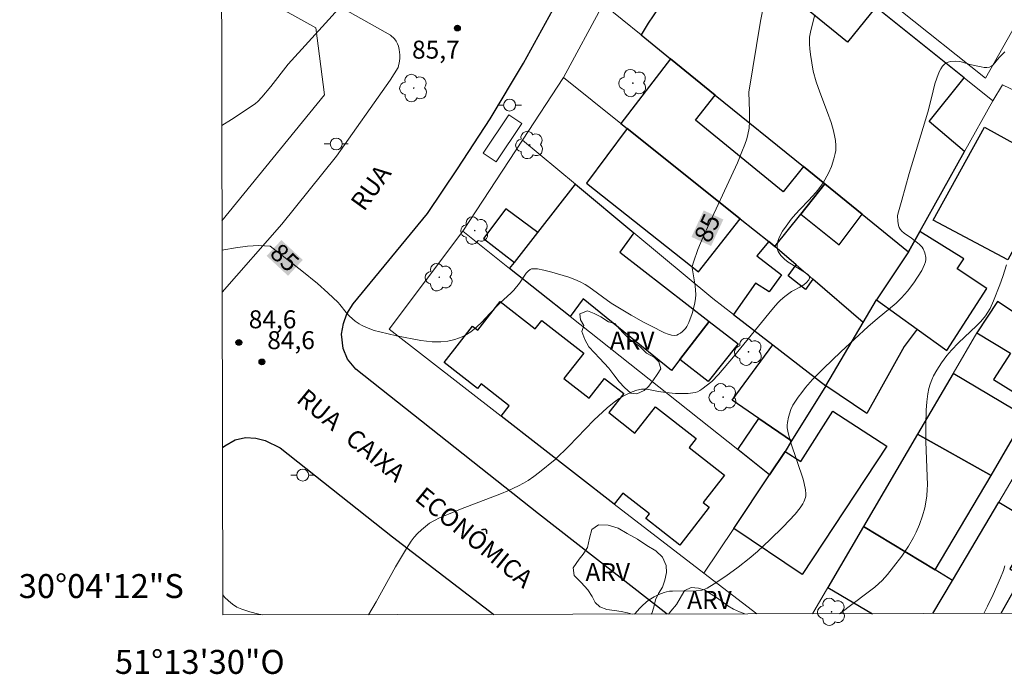
# Model space of a CAD drawing. Units: metres. Extents: x 278289 to 278805, y 1672117 to 1672682.
# Drawn here: x 278289 to 278371, y 1672117 to 1672172 of the extents above; entities that cross this region are included whole.
import ezdxf
from ezdxf.enums import TextEntityAlignment as Align

# ---------------------------------------------------------------- set-up
doc = ezdxf.new("R2010")
doc.units = ezdxf.units.M
doc.header["$MEASUREMENT"] = 0
for name, color, linetype, lineweight in [('Articulacao', 7, 'Continuous', 18), ('Edificacoes', 7, 'Continuous', 30), ('Malha_Coordenadas', 7, 'Continuous', 15), ('Muro_Grade', 8, 'Continuous', 20), ('Parada_Onibus', 231, 'Continuous', 18), ('Pavimentacao_Asfaltica_Mfio', 10, 'Continuous', 30), ('Pavimentacao_Asfaltica_S_Mfio', 10, 'Continuous', 15), ('Poste', 7, 'Continuous', 9), ('Topon_Curvas_Mestras_Masc', 255, 'Continuous', 9), ('Topon_de_Vias', 7, 'Continuous', 9)]:
    doc.layers.add(name, color=color, linetype=linetype, lineweight=lineweight)
for name, color, linetype, lineweight, true_color in [('Arvores_Isoladas', 7, 'Continuous', 18, 0x00ff33), ('Curvas_Intermediarias', 7, 'Continuous', 9, 0x783c14), ('Curvas_Mestras', 7, 'Continuous', 20, 0x783c14), ('Pto_Cotado', 7, 'Continuous', 9, 0x783c14), ('Topon_Curvas_Mestras', 7, 'Continuous', 9, 0x783c14), ('Topon_Pto_Cotado', 7, 'Continuous', 9, 0x783c14), ('Topon_Vegetacao', 7, 'Continuous', 9, 0x00ff33), ('Vegetacao', 7, 'Orla8', 9, 0x00ff33)]:
    doc.layers.add(name, color=color, linetype=linetype, lineweight=lineweight, true_color=true_color)
doc.styles.add('Arial', font='arial.ttf', dxfattribs={"height": 1.5})
doc.styles.get("Standard").update_dxf_attribs({"font": 'arial.ttf'})
doc.linetypes.add('Orla8', pattern='A,6,-0.5,["V",Standard,S=1,R=0,X=-0.5,Y=-1],-0.5,6,-0.5,["V",Standard,S=1,R=0,X=-0.5,Y=-1],-0.5', length=14)

# ---------------------------------------------------------------- blocks, each defined once
blk = doc.blocks.new('Cotas')
at = {"layer": 'Pto_Cotado'}
blk.add_hatch(color=256, dxfattribs=at).paths.add_polyline_path([(0, 0.24, 1), (0, -0.24, 1)])
at = {"layer": 'Pto_Cotado', "lineweight": -3}
blk.add_lwpolyline([(0, -0.24, -1), (0, 0.24, -1)], format="xyb", close=True, dxfattribs=at)
blk = doc.blocks.new('Poste')
at = {"layer": 'Poste'}
for points in [[(-0.5, 0), (-1, 0)], [(0.5, 0), (1, 0)]]:
    blk.add_lwpolyline(points, dxfattribs=at)
blk.add_lwpolyline([(0, 0.5, 1), (0, -0.5, 1)], format="xyb", close=True, dxfattribs=at)
blk = doc.blocks.new('Arvore')
at = {"layer": 'Arvores_Isoladas'}
blk.add_lwpolyline([(-0.718, 0.493, 0.872324), (-0.722, -0.551, 0.862983), (0.284, -0.827, 0.900105), (0.89, 0.029, 0.863155), (0.262, 0.861, 0.882486)], format="xyb", close=True, dxfattribs=at)
blk.add_circle((0, 0), 0.0286, dxfattribs=at)

msp = doc.modelspace()

# ---------------------------------------------------------------- linework, layer by layer
at = {"layer": 'Articulacao', "flags": 128}
msp.add_lwpolyline([(278304.829, 1672676.454), (278305.92, 1672122.186)], dxfattribs=at)
at = {"layer": 'Curvas_Intermediarias', "flags": 128}
for points, elevation in [([(278333.972, 1672182.352), (278327.639, 1672182.776), (278327.489, 1672182.726), (278327.349, 1672182.646), (278326.439, 1672182.125), (278325.679, 1672181.655), (278323.928, 1672180.445), (278321.697, 1672178.864), (278320.236, 1672177.774), (278319.886, 1672177.494), (278319.566, 1672177.183), (278318.476, 1672176.023), (278314.784, 1672171.891), (278311.383, 1672168.17), (278309.932, 1672166.289), (278309.192, 1672165.409), (278308.852, 1672165.049), (278308.662, 1672164.889), (278308.462, 1672164.738), (278306.641, 1672163.548), (278305.839, 1672163.057)], 86), ([(278318.078, 1672122.21), (278318.712, 1672123.297), (278320.331, 1672126.219), (278321.241, 1672127.73), (278321.651, 1672128.34), (278321.904, 1672128.682), (278322.18, 1672129.001), (278322.494, 1672129.303), (278322.831, 1672129.582), (278323.185, 1672129.837), (278323.526, 1672130.043), (278324.066, 1672130.31), (278324.744, 1672130.614), (278325.751, 1672131.023), (278329.186, 1672132.33), (278329.695, 1672132.538), (278330.611, 1672132.954), (278331.015, 1672133.178), (278331.405, 1672133.424), (278331.885, 1672133.753), (278332.353, 1672134.1), (278333.65, 1672135.178), (278334.786, 1672136.265), (278336.889, 1672138.439), (278338.006, 1672139.479), (278338.593, 1672139.962), (278339.011, 1672140.256), (278339.453, 1672140.517), (278340.09, 1672140.818), (278340.466, 1672140.947), (278340.851, 1672141.03), (278341.043, 1672141.047), (278341.248, 1672141.042), (278341.453, 1672141.016), (278342.279, 1672140.842), (278342.884, 1672140.745), (278343.692, 1672140.678), (278344.15, 1672140.662), (278344.769, 1672140.679), (278345.16, 1672140.718), (278345.348, 1672140.758), (278345.527, 1672140.818), (278345.723, 1672140.913), (278345.912, 1672141.029), (278346.743, 1672141.681), (278347.28, 1672142.265), (278348.539, 1672143.745), (278351.478, 1672147.365), (278352.023, 1672147.998), (278352.308, 1672148.302), (278352.474, 1672148.464), (278352.828, 1672148.767), (278353.391, 1672149.18), (278353.555, 1672149.281), (278354.079, 1672149.54), (278354.401, 1672149.743), (278354.626, 1672149.942), (278354.822, 1672150.176), (278354.875, 1672150.289), (278354.88, 1672150.391), (278354.817, 1672150.512), (278354.704, 1672150.627), (278354.556, 1672150.739), (278353.879, 1672151.174), (278353.108, 1672151.632), (278352.787, 1672151.901), (278352.497, 1672152.195), (278352.372, 1672152.354), (278352.271, 1672152.52), (278352.204, 1672152.69), (278352.177, 1672152.856), (278352.18, 1672153.034), (278352.253, 1672153.403), (278352.382, 1672153.751), (278352.631, 1672154.211), (278352.935, 1672154.65), (278353.362, 1672155.223), (278353.715, 1672155.644), (278354.099, 1672156.065), (278354.812, 1672156.797), (278355.445, 1672157.494), (278355.742, 1672157.857), (278356.027, 1672158.271), (278356.465, 1672159.072), (278356.716, 1672159.632), (278356.921, 1672160.266), (278357.031, 1672160.718), (278357.068, 1672160.945), (278357.094, 1672161.379), (278357.058, 1672161.798), (278356.982, 1672162.214), (278356.861, 1672162.709), (278356.685, 1672163.285), (278356.388, 1672164.14), (278355.736, 1672165.821), (278355.433, 1672166.697), (278355.203, 1672167.579), (278354.961, 1672168.968), (278354.899, 1672169.442), (278354.87, 1672169.829), (278354.87, 1672170.131), (278354.892, 1672170.432), (278354.987, 1672170.969), (278355.325, 1672172.274)], 84), ([(278371.195, 1672169.202), (278370.717, 1672168.735), (278370.21, 1672168.114), (278370.07, 1672167.997), (278369.915, 1672167.923), (278369.694, 1672167.887), (278369.458, 1672167.894), (278369.212, 1672167.93), (278368.258, 1672168.139), (278367.642, 1672168.332), (278367.436, 1672168.38), (278367.044, 1672168.406), (278366.652, 1672168.377), (278366.465, 1672168.335), (278366.296, 1672168.269), (278366.156, 1672168.173), (278365.988, 1672167.987), (278365.843, 1672167.767), (278365.716, 1672167.522), (278365.502, 1672167), (278365.329, 1672166.518), (278365.072, 1672165.343), (278364.754, 1672164.148), (278363.209, 1672159.027), (278362.583, 1672156.821), (278362.259, 1672155.635), (278362.235, 1672155.499), (278362.261, 1672155.066), (278362.314, 1672154.702), (278362.367, 1672154.535), (278362.447, 1672154.387), (278362.596, 1672154.213), (278362.776, 1672154.06), (278363.393, 1672153.644), (278364.024, 1672153.143), (278364.28, 1672152.884), (278364.376, 1672152.738), (278364.512, 1672152.403), (278364.583, 1672152.033), (278364.585, 1672151.85), (278364.562, 1672151.677), (278364.487, 1672151.433), (278364.381, 1672151.192), (278364.251, 1672150.955), (278363.58, 1672149.901), (278363.058, 1672149.213), (278362.572, 1672148.646), (278362.112, 1672148.204), (278360.539, 1672146.91), (278359.779, 1672146.254), (278357.489, 1672144.145), (278356.042, 1672142.756), (278355.142, 1672141.848), (278354.56, 1672141.164), (278354.237, 1672140.766), (278353.931, 1672140.357), (278353.708, 1672140.028), (278353.503, 1672139.687), (278353.336, 1672139.331), (278353.122, 1672138.688), (278353.036, 1672138.247), (278353.02, 1672138.027), (278353.026, 1672137.814), (278353.094, 1672137.386), (278353.315, 1672136.549), (278354.344, 1672133.531), (278354.45, 1672133.16), (278354.547, 1672132.642), (278354.577, 1672132.306), (278354.571, 1672132.143), (278354.545, 1672131.985), (278354.413, 1672131.634), (278354.322, 1672131.464), (278354.109, 1672131.136), (278353.681, 1672130.589), (278352.687, 1672129.536), (278351.581, 1672128.447), (278350.551, 1672127.499), (278349.836, 1672126.888), (278348.944, 1672126.181), (278347.909, 1672125.436), (278346.927, 1672124.775), (278346.345, 1672124.433), (278346.056, 1672124.301), (278345.906, 1672124.259), (278345.439, 1672124.207), (278343.457, 1672124.183), (278343.205, 1672124.161), (278342.958, 1672124.119), (278342.743, 1672124.063), (278342.32, 1672123.907), (278341.917, 1672123.704), (278341.505, 1672123.437), (278341.289, 1672123.276), (278340.878, 1672122.922), (278340.687, 1672122.731), (278340.325, 1672122.306), (278340.288, 1672122.253)], 83), ([(278357.384, 1672122.286), (278359.662, 1672123.999), (278360.325, 1672124.522), (278360.657, 1672124.801), (278360.94, 1672125.064), (278361.398, 1672125.569), (278361.906, 1672126.197), (278362.578, 1672127.109), (278363.137, 1672127.929), (278363.571, 1672128.645), (278363.797, 1672129.1), (278364.059, 1672129.729), (278364.309, 1672130.449), (278364.497, 1672131.13), (278364.594, 1672131.611), (278364.665, 1672132.121), (278364.708, 1672132.649), (278364.719, 1672133.045), (278364.602, 1672136.644), (278364.591, 1672138.07), (278364.614, 1672139.274), (278364.665, 1672139.979), (278364.752, 1672140.654), (278364.842, 1672141.096), (278364.95, 1672141.453), (278365.085, 1672141.802), (278365.24, 1672142.142), (278365.499, 1672142.619), (278365.896, 1672143.233), (278366.341, 1672143.833), (278366.735, 1672144.293), (278367.315, 1672144.898), (278368.82, 1672146.325), (278369.181, 1672146.69), (278369.574, 1672147.162), (278369.776, 1672147.461), (278369.955, 1672147.773), (278370.246, 1672148.409), (278370.772, 1672149.754), (278371.024, 1672150.454), (278371.337, 1672151.423)], 82), ([(278371.194, 1672126.3), (278371.063, 1672125.895), (278370.832, 1672125.298), (278370.216, 1672123.907), (278369.751, 1672122.925), (278369.445, 1672122.31)], 81), ([(278305.916, 1672123.86), (278306.075, 1672123.669), (278306.387, 1672123.36), (278306.733, 1672123.084), (278307.104, 1672122.85), (278307.516, 1672122.66), (278308.173, 1672122.449), (278308.937, 1672122.259), (278309.264, 1672122.193)], 84)]:
    msp.add_lwpolyline(points, dxfattribs=dict(at, elevation=elevation))
at = {"layer": 'Curvas_Mestras', "elevation": 85, "flags": 128}
for points in [[(278312.527, 1672150.917), (278313.833, 1672149.843), (278314.698, 1672149.067), (278315.536, 1672148.262), (278315.678, 1672148.107), (278316.209, 1672147.445), (278316.499, 1672147.143), (278316.965, 1672146.721), (278317.303, 1672146.482), (278317.5, 1672146.371), (278317.916, 1672146.18), (278318.563, 1672145.945), (278319.024, 1672145.808), (278320.411, 1672145.488), (278322.435, 1672145.095), (278323.386, 1672144.99), (278324.112, 1672144.975), (278324.712, 1672145.039), (278325.298, 1672145.18), (278325.893, 1672145.406), (278326.273, 1672145.598), (278326.621, 1672145.818), (278327.089, 1672146.205), (278327.526, 1672146.62), (278328.199, 1672147.345), (278329.043, 1672148.215), (278329.361, 1672148.52), (278329.956, 1672149.043), (278330.203, 1672149.293), (278330.694, 1672149.892), (278331.242, 1672150.706), (278331.393, 1672150.879), (278331.563, 1672151.015), (278331.694, 1672151.07), (278331.844, 1672151.092), (278332.173, 1672151.069), (278332.719, 1672150.979), (278333.374, 1672150.816), (278334.804, 1672150.379), (278335.294, 1672150.2), (278335.742, 1672150), (278336.172, 1672149.764), (278336.476, 1672149.57), (278338.342, 1672148.221), (278340.005, 1672147.218), (278341.039, 1672146.628), (278341.637, 1672146.309), (278342.79, 1672145.752), (278343.076, 1672145.638), (278343.359, 1672145.557), (278343.635, 1672145.524), (278343.799, 1672145.547), (278343.964, 1672145.614), (278344.126, 1672145.716), (278344.279, 1672145.839), (278344.543, 1672146.109), (278344.652, 1672146.254), (278344.825, 1672146.587), (278345.098, 1672147.362), (278345.297, 1672148.09), (278345.383, 1672148.581), (278345.4, 1672148.938), (278345.34, 1672149.657), (278345.09, 1672151.161), (278345.1, 1672151.283), (278345.196, 1672151.642), (278345.573, 1672152.707), (278346.011, 1672153.763), (278348.865, 1672159.931), (278349.246, 1672160.837), (278349.481, 1672161.448), (278349.644, 1672161.931), (278349.739, 1672162.287), (278349.838, 1672162.828), (278349.882, 1672163.381), (278349.885, 1672164.216), (278349.83, 1672165.83), (278350.8, 1672171.768), (278351.247, 1672173.982)], [(278312.527, 1672150.917), (278309.862, 1672152.984), (278308.932, 1672153.034), (278307.972, 1672152.974), (278306.991, 1672152.844), (278306.001, 1672152.654), (278305.86, 1672152.625)]]:
    msp.add_lwpolyline(points, dxfattribs=at)
at = {"layer": 'Edificacoes', "flags": 128}
for points in [[(278343.287, 1672168.617), (278347.023, 1672165.585), (278354.376, 1672159.618), (278356.161, 1672158.169), (278359.289, 1672155.631), (278363.147, 1672152.5), (278364.085, 1672154.184), (278367.819, 1672160.882), (278364.859, 1672163.375), (278367.797, 1672167.015), (278360.419, 1672172.918), (278358.063, 1672170), (278349.171, 1672177.238), (278351.514, 1672180.044), (278349.589, 1672181.584), (278347.653, 1672179.671), (278346.297, 1672178.216), (278345.098, 1672176.746), (278344.176, 1672175.549), (278343.055, 1672174.015), (278342.262, 1672172.819), (278341.42, 1672171.58), (278340.836, 1672170.605)], [(278339.138, 1672163.223), (278339.672, 1672162.796), (278349.1, 1672155.268), (278351.477, 1672153.37), (278352.001, 1672152.952), (278354.153, 1672155.65), (278356.161, 1672158.169), (278354.376, 1672159.618), (278352.679, 1672157.511), (278345.381, 1672163.495), (278347.023, 1672165.585), (278343.287, 1672168.617)], [(278339.672, 1672162.796), (278336.266, 1672158.238), (278345.627, 1672150.82), (278349.1, 1672155.268)], [(278365.207, 1672155.135), (278369.474, 1672162.902), (278375.634, 1672159.509), (278371.438, 1672151.826)], [(278340.226, 1672154.094), (278339.044, 1672152.469), (278346.5, 1672146.687), (278344.069, 1672143.504), (278343.373, 1672142.591), (278336.003, 1672148.571), (278334.897, 1672147.101), (278329.859, 1672151.102), (278330.253, 1672151.608), (278332.211, 1672154.123), (278335.35, 1672158.155)], [(278354.153, 1672155.65), (278357.354, 1672153.095), (278359.289, 1672155.631), (278356.161, 1672158.169)], [(278332.211, 1672154.123), (278329.533, 1672156.093), (278327.666, 1672153.601), (278330.253, 1672151.608)], [(278363.147, 1672152.5), (278360.484, 1672148.49), (278363.856, 1672146.051), (278366.335, 1672144.258), (278369.696, 1672149.433), (278367.213, 1672151.092), (278367.77, 1672151.925), (278364.085, 1672154.184)], [(278355.157, 1672150.222), (278354.547, 1672149.367), (278353.113, 1672150.489), (278353.766, 1672151.425), (278352.001, 1672152.952), (278351.477, 1672153.37), (278350.483, 1672152.162), (278352.533, 1672150.567), (278351.52, 1672149.174), (278350.385, 1672149.878), (278348.535, 1672147.275), (278351.814, 1672144.736), (278356.233, 1672141.313), (278359.357, 1672146.588)], [(278338.593, 1672131.423), (278329.151, 1672138.793), (278329.816, 1672139.646), (278327.477, 1672141.472), (278327.177, 1672141.088), (278324.389, 1672143.265), (278326.758, 1672146.299), (278327.199, 1672145.955), (278329.064, 1672148.344), (278331.981, 1672146.068), (278332.535, 1672146.778), (278336.042, 1672144.041), (278334.394, 1672141.93), (278336.499, 1672140.287), (278337.787, 1672141.938), (278339.39, 1672140.687), (278338.136, 1672139.079), (278340.32, 1672137.375), (278342.03, 1672139.567), (278345.432, 1672136.912), (278344.843, 1672136.157), (278347.781, 1672133.864), (278346.001, 1672131.583), (278346.517, 1672131.181), (278344.053, 1672128.024), (278341.219, 1672130.237), (278341.518, 1672130.62), (278339.311, 1672132.342)], [(278360.484, 1672148.49), (278363.856, 1672146.051), (278362.782, 1672144.602), (278359.671, 1672139.003), (278356.233, 1672141.313), (278359.357, 1672146.588)], [(278368.854, 1672145.736), (278371.658, 1672144.037), (278370.251, 1672141.851), (278373.907, 1672139.557), (278374.225, 1672140.047), (278375.303, 1672139.407), (278377.846, 1672143.443), (278371.535, 1672147.708), (278370.562, 1672148.366)], [(278346.5, 1672146.687), (278348.92, 1672144.83), (278346.415, 1672141.664), (278344.069, 1672143.504)], [(278353.387, 1672136.714), (278350.668, 1672138.581), (278348.436, 1672140.113), (278351.814, 1672144.736), (278356.233, 1672141.313)], [(278363.907, 1672137.278), (278370.056, 1672133.818), (278372.911, 1672138.757), (278366.873, 1672142.348)], [(278352.843, 1672135.835), (278354.155, 1672135.011), (278356.838, 1672139.195), (278361.329, 1672136.282), (278354.258, 1672125.553), (278348.565, 1672129.408), (278351.543, 1672133.882)], [(278348.891, 1672135.988), (278350.668, 1672138.581), (278353.387, 1672136.714), (278352.843, 1672135.835), (278351.543, 1672133.882)], [(278365.36, 1672125.942), (278370.056, 1672133.818), (278363.907, 1672137.278), (278359.398, 1672129.57)]]:
    msp.add_lwpolyline(points, close=True, dxfattribs=at)
for points in [[(278365.18, 1672122.302), (278366.809, 1672125.06), (278370.67, 1672131.596), (278373.797, 1672129.748), (278371.599, 1672126.028), (278372.609, 1672125.431), (278370.84, 1672122.313)], [(278366.809, 1672125.06), (278365.36, 1672125.942), (278359.398, 1672129.57), (278356.421, 1672124.482), (278360.14, 1672122.292)], [(278365.18, 1672122.302), (278366.809, 1672125.06)]]:
    msp.add_lwpolyline(points, dxfattribs=at)
at = {"layer": 'Malha_Coordenadas', "flags": 128}
msp.add_lwpolyline([(278304.829, 1672676.454), (278786.945, 1672677.391), (278788.012, 1672123.124), (278305.92, 1672122.186), (278304.829, 1672676.454)], close=True, dxfattribs=at)
msp.add_lwpolyline([(278305.92, 1672122.186), (278788.012, 1672123.124)], dxfattribs=at)
at = {"layer": 'Muro_Grade', "flags": 128}
for points in [[(278344.854, 1672186.686), (278344.411, 1672185.727), (278349.589, 1672181.584), (278351.514, 1672180.044), (278360.419, 1672172.918), (278367.797, 1672167.015), (278370.176, 1672165.112)], [(278373.908, 1672174.699), (278369.577, 1672166.988), (278362.374, 1672172.727), (278351.826, 1672181.131), (278344.854, 1672186.686)], [(278305.815, 1672175.585), (278313.677, 1672171.211), (278314.407, 1672165.599), (278305.855, 1672155.077)], [(278363.147, 1672152.5), (278359.289, 1672155.631), (278356.161, 1672158.169), (278354.376, 1672159.618), (278347.023, 1672165.585), (278343.287, 1672168.617), (278340.836, 1672170.605), (278337.675, 1672173.171), (278334.355, 1672167.043)], [(278330.937, 1672161.829), (278334.355, 1672167.043)], [(278359.357, 1672146.588), (278355.157, 1672150.222), (278353.766, 1672151.425), (278352.001, 1672152.952), (278351.477, 1672153.37), (278349.1, 1672155.268), (278339.672, 1672162.796), (278339.138, 1672163.223), (278334.355, 1672167.043)], [(278370.176, 1672165.112), (278370.992, 1672166.436), (278379.222, 1672162.515)], [(278363.147, 1672152.5), (278364.085, 1672154.184), (278367.819, 1672160.882), (278370.176, 1672165.112)], [(278325.944, 1672154.211), (278330.937, 1672161.829)], [(278356.233, 1672141.313), (278351.814, 1672144.736), (278348.535, 1672147.275), (278346.815, 1672148.607), (278340.226, 1672154.094), (278335.35, 1672158.155), (278330.937, 1672161.829)], [(278325.944, 1672154.211), (278319.816, 1672146.055), (278329.151, 1672138.793), (278338.593, 1672131.423), (278346.075, 1672125.666)], [(278325.944, 1672154.211), (278329.859, 1672151.102), (278334.897, 1672147.101), (278348.891, 1672135.988), (278351.543, 1672133.882)], [(278359.357, 1672146.588), (278360.484, 1672148.49), (278363.147, 1672152.5)], [(278355.135, 1672122.282), (278356.421, 1672124.482), (278359.398, 1672129.57), (278363.907, 1672137.278), (278366.873, 1672142.348), (278368.854, 1672145.736), (278370.562, 1672148.366), (278371.535, 1672147.708)], [(278371.535, 1672147.708), (278377.846, 1672143.443), (278375.303, 1672139.407), (278374.999, 1672138.925), (278370.67, 1672131.596), (278366.809, 1672125.06), (278365.18, 1672122.302)], [(278359.357, 1672146.588), (278356.233, 1672141.313)], [(278356.233, 1672141.313), (278353.387, 1672136.714), (278352.843, 1672135.835), (278351.543, 1672133.882)], [(278351.543, 1672133.882), (278348.565, 1672129.408), (278346.075, 1672125.666)], [(278346.075, 1672125.666), (278350.483, 1672122.273)]]:
    msp.add_lwpolyline(points, dxfattribs=at)
at = {"layer": 'Parada_Onibus', "flags": 128}
msp.add_lwpolyline([(278330.874, 1672163.204), (278328.726, 1672160.018), (278327.658, 1672160.738), (278329.806, 1672163.924)], close=True, dxfattribs=at)
at = {"layer": 'Pavimentacao_Asfaltica_Mfio', "flags": 128}
for points in [[(278342.998, 1672122.258), (278332.254, 1672130.621), (278317.011, 1672142.695), (278316.341, 1672143.534), (278315.979, 1672144.444), (278315.834, 1672145.63), (278315.993, 1672146.529), (278316.262, 1672147.32), (278316.809, 1672148.167), (278322.999, 1672155.694), (278325.509, 1672159.437), (278328.243, 1672163.612), (278331.025, 1672168.246), (278335.601, 1672176.618), (278344.763, 1672196.059), (278349.829, 1672207.131), (278354.221, 1672216.298), (278359.875, 1672228.417), (278363.936, 1672237.277), (278366.827, 1672244.793), (278369.58, 1672253.032), (278371.596, 1672260.09)], [(278305.892, 1672136.155), (278306.082, 1672136.319), (278306.941, 1672136.806), (278307.819, 1672137.009), (278308.689, 1672136.949), (278309.466, 1672136.753), (278310.706, 1672136.134), (278320.074, 1672128.702), (278328.529, 1672122.23)]]:
    msp.add_lwpolyline(points, dxfattribs=at)
at = {"layer": 'Pavimentacao_Asfaltica_S_Mfio', "flags": 128}
msp.add_lwpolyline([(278305.867, 1672149.129), (278310.862, 1672154.817), (278315.414, 1672160.483), (278319.891, 1672166.824), (278320.544, 1672167.874), (278320.675, 1672168.407), (278320.698, 1672168.663), (278320.698, 1672168.937), (278320.641, 1672169.378), (278320.573, 1672169.663), (278320.499, 1672169.861), (278320.398, 1672170.077), (278320.264, 1672170.273), (278319.924, 1672170.594), (278305.809, 1672178.538)], dxfattribs=at)
at = {"layer": 'Topon_Curvas_Mestras_Masc'}
for points in [[(278346.672, 1672152.987, 85), (278347.695, 1672155.197, 85), (278345.033, 1672153.745, 85), (278346.056, 1672155.955, 85)], [(278346.672, 1672152.987, 85), (278347.695, 1672155.197, 85), (278345.033, 1672153.745, 85), (278346.056, 1672155.955, 85)], [(278309.583, 1672152.16, 85), (278311.366, 1672150.501, 85), (278310.812, 1672153.482, 85), (278312.596, 1672151.824, 85)], [(278309.583, 1672152.16, 85), (278311.366, 1672150.501, 85), (278310.812, 1672153.482, 85), (278312.596, 1672151.824, 85)]]:
    msp.add_solid(points, dxfattribs=at)
at = {"layer": 'Vegetacao', "flags": 128}
msp.add_lwpolyline([(278338.651, 1672146.511), (278338.998, 1672146.109), (278339.391, 1672145.683), (278339.864, 1672145.223), (278340.344, 1672144.866), (278340.741, 1672144.56), (278341.283, 1672144.041), (278341.953, 1672143.673), (278342.305, 1672143.311), (278342.473, 1672142.742), (278342.175, 1672142.247), (278341.876, 1672141.82), (278341.469, 1672141.29), (278341.09, 1672140.921), (278340.487, 1672140.647), (278339.968, 1672140.702), (278339.448, 1672141.165), (278339.007, 1672141.661), (278338.543, 1672142.224), (278338.146, 1672142.776), (278337.76, 1672143.206), (278337.364, 1672143.613), (278336.928, 1672144.059), (278336.456, 1672144.575), (278336.131, 1672145.183), (278335.893, 1672145.838), (278336.049, 1672146.352), (278335.775, 1672146.815), (278335.705, 1672147.32), (278336.344, 1672147.575), (278336.914, 1672147.363), (278337.478, 1672147.079), (278338.098, 1672146.65)], close=True, dxfattribs=at)
for points in [[(278340.074, 1672122.253), (278339.703, 1672122.358), (278339.177, 1672122.489), (278338.603, 1672122.564), (278337.969, 1672122.649), (278337.375, 1672122.86), (278336.983, 1672123.235), (278336.733, 1672123.739), (278336.398, 1672124.296), (278335.825, 1672124.892), (278335.245, 1672125.482), (278335.159, 1672126.131), (278335.675, 1672126.856), (278335.991, 1672127.251), (278336.368, 1672127.812), (278336.536, 1672128.592), (278336.729, 1672129.31), (278337.286, 1672129.699), (278338.084, 1672129.692), (278338.905, 1672129.435), (278339.676, 1672128.981), (278340.516, 1672128.515), (278341.322, 1672127.99), (278342.057, 1672127.536), (278342.623, 1672127.014), (278342.924, 1672126.325), (278342.951, 1672125.722), (278342.823, 1672125.099), (278342.614, 1672124.52), (278342.277, 1672123.974), (278342.034, 1672123.447), (278341.893, 1672122.849), (278341.733, 1672122.307)], [(278344.397, 1672124.111), (278344.487, 1672124.226), (278345.011, 1672124.476), (278345.629, 1672124.431), (278346.135, 1672124.257), (278346.677, 1672123.932), (278347.206, 1672123.595), (278347.632, 1672123.297), (278348.056, 1672122.959), (278348.55, 1672122.668), (278349.051, 1672122.444), (278349.482, 1672122.271)], [(278343.125, 1672122.259), (278343.316, 1672122.508), (278343.786, 1672123.075), (278344.397, 1672124.111)], [(278341.733, 1672122.307), (278341.637, 1672122.256)]]:
    msp.add_lwpolyline(points, dxfattribs=at)

# ---------------------------------------------------------------- block references
at = {"layer": 'Arvores_Isoladas'}
for p in [(278321.853, 1672166.174), (278340.141, 1672166.586), (278331.534, 1672161.417), (278326.948, 1672154.272), (278323.989, 1672150.378), (278349.792, 1672144.152), (278347.666, 1672140.368), (278356.729, 1672122.447)]:
    msp.add_blockref('Arvore', p, dxfattribs=at)
at = {"layer": 'Poste'}
for p in [(278329.858, 1672164.746), (278315.385, 1672161.501), (278312.592, 1672133.859)]:
    msp.add_blockref('Poste', p, dxfattribs=at)
at = {"layer": 'Pto_Cotado'}
for p in [(278325.502, 1672171.178, 85.7), (278307.261, 1672144.941, 84.58), (278309.185, 1672143.314, 84.65)]:
    msp.add_blockref('Cotas', p, dxfattribs=at)

# ---------------------------------------------------------------- texts
at = {"layer": 'Malha_Coordenadas', "style": 'Arial'}
msp.add_text('30°04\'12"S', height=2, dxfattribs=at).set_placement((278302.667, 1672124.6), align=Align.MIDDLE_RIGHT)
msp.add_text('51°13\'30"O', height=2, dxfattribs=at).set_placement((278304, 1672119.269), align=Align.TOP_CENTER)
at = {"layer": 'Topon_Curvas_Mestras', "style": 'Arial'}
msp.add_text('85', height=1.5, rotation=65.16961, dxfattribs=at).set_placement((278346.348, 1672154.49, 85), align=Align.MIDDLE_CENTER)
msp.add_text('85', height=1.5, rotation=317.08376, dxfattribs=at).set_placement((278309.749, 1672152.245, 85))
at = {"layer": 'Topon_de_Vias', "style": 'Arial'}
for s, rotation, p in [('RUA', 54.08203, (278317.703, 1672155.803)), ('RUA', 320.77244, (278311.972, 1672140.025)), ('CAIXA', 320.77244, (278316.041, 1672136.704)), ('ECONÔMICA', 320.77244, (278321.841, 1672131.827))]:
    msp.add_text(s, height=1.5, rotation=rotation, dxfattribs=at).set_placement(p)
at = {"layer": 'Topon_Pto_Cotado', "style": 'Arial'}
for s, p in [('85,7', (278321.713, 1672168.627, 85.7)), ('84,6', (278308.087, 1672146.117, 84.58)), ('84,6', (278309.632, 1672144.377, 84.65))]:
    msp.add_text(s, height=1.5, dxfattribs=at).set_placement(p)
at = {"layer": 'Topon_Vegetacao', "style": 'Arial'}
for p in [(278338.226, 1672144.337), (278336.184, 1672125.015), (278344.674, 1672122.698)]:
    msp.add_text('ARV', height=1.5, dxfattribs=at).set_placement(p)

doc.saveas('drawing.dxf')
